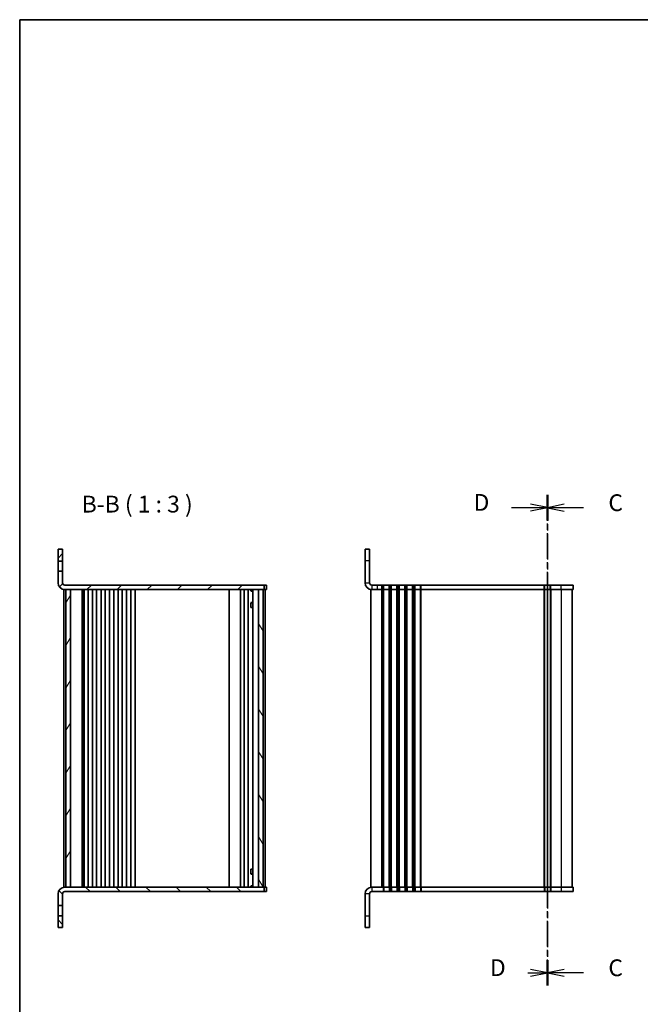
# Model space of a CAD drawing. Units: millimetres. Extents: x 0 to 4146, y 0 to 843.
# Drawn here: x 401 to 678, y 403 to 843 of the extents above; entities that cross this region are included whole.
import ezdxf

# ---------------------------------------------------------------- set-up
doc = ezdxf.new("R2010")
doc.units = ezdxf.units.MM
doc.linetypes.add('CHAIN', pattern=[0.3543, 0.2362, -0.0295, 0.0591, -0.0295])
for name, color, linetype, lineweight in [('Border (ISO)', 7, 'Continuous', 35), ('Hatch (ISO)', 1, 'Continuous', 18), ('Section Line (ISO)', 7, 'CHAIN', 25), ('Symbol (ISO)', 7, 'Continuous', 18), ('Visible (ISO)', 7, 'Continuous', 35), ('Visible Narrow (ISO)', 7, 'Continuous', 25)]:
    doc.layers.add(name, color=color, linetype=linetype, lineweight=lineweight)
doc.styles.add('Note Text (TK)', font='MS PGothic.ttf')
pattern_1 = [(45, (357.5, -24), (-6.73519, 6.73519), [])]
pattern_2 = [(135.0002, (357.5, -24), (-6.73517, -6.73522), [])]

# ---------------------------------------------------------------- blocks, each defined once
blk = doc.blocks.new('図面枠 tk図枠')
at = {"layer": 'Border (ISO)'}
for q in [(405.5, 289), (14.5, 8)]:
    blk.add_line((14.5, 289), q, dxfattribs=at)
blk = doc.blocks.new('2dTransSection2')
at = {"layer": 'Section Line (ISO)', "linetype": 'CHAIN', "ltscale": 16.294558}
blk.add_line((93.07, 218.19), (93.07, 145.14), dxfattribs=at)
at = {"layer": 'Section Line (ISO)', "linetype": 'Continuous', "lineweight": 50}
for p, q in [((93.07, 218.19), (93.07, 214.42)), ((93.07, 148.91), (93.07, 145.14))]:
    blk.add_line(p, q, dxfattribs=at)
at = {"layer": 'Section Line (ISO)', "linetype": 'Continuous'}
for p, q in [((95.57, 216.81), (93.07, 216.31)), ((95.57, 216.31), (93.07, 216.31)), ((93.07, 216.31), (95.57, 215.81)), ((98.42, 216.31), (95.57, 216.31)), ((95.57, 147.53), (93.07, 147.03)), ((95.57, 147.03), (93.07, 147.03)), ((93.07, 147.03), (95.57, 146.53)), ((98.42, 147.03), (95.57, 147.03))]:
    blk.add_line(p, q, dxfattribs=at)
at = {"layer": 'Section Line (ISO)', "char_height": 2.5, "attachment_point": 7, "style": 'Note Text (TK)'}
for insert in [(102.14, 215.02), (102.14, 145.74)]:
    blk.add_mtext('C', dxfattribs=dict(at, insert=insert))
blk = doc.blocks.new('2dTransSection3')
at = {"layer": 'Section Line (ISO)', "linetype": 'CHAIN', "ltscale": 16.299398}
blk.add_line((93.07, 145.15), (93.07, 218.22), dxfattribs=at)
at = {"layer": 'Section Line (ISO)', "linetype": 'Continuous', "lineweight": 50}
for p, q in [((93.07, 214.45), (93.07, 218.22)), ((93.07, 145.15), (93.07, 148.92))]:
    blk.add_line(p, q, dxfattribs=at)
at = {"layer": 'Section Line (ISO)', "linetype": 'Continuous'}
for p, q in [((87.73, 216.34), (90.57, 216.34)), ((93.07, 216.34), (90.57, 216.84)), ((90.57, 216.34), (93.07, 216.34)), ((90.57, 215.84), (93.07, 216.34)), ((90.17, 147.04), (90.57, 147.04)), ((93.07, 147.04), (90.57, 147.54)), ((90.57, 147.04), (93.07, 147.04)), ((90.57, 146.54), (93.07, 147.04))]:
    blk.add_line(p, q, dxfattribs=at)
at = {"layer": 'Section Line (ISO)', "char_height": 2.5, "attachment_point": 7, "style": 'Note Text (TK)'}
for insert in [(82.07, 215.06), (84.51, 145.76)]:
    blk.add_mtext('D', dxfattribs=dict(at, insert=insert))

msp = doc.modelspace()

# ---------------------------------------------------------------- hatches: boundary and pattern name
at = {"layer": 'Hatch (ISO)'}
h = msp.add_hatch(dxfattribs=at)
h.set_pattern_fill('ANSI31', color=256, scale=76.2, style=0)
h.set_pattern_definition(pattern_1)
h.paths.add_polyline_path([(420.1684, 606.3414), (418.1684, 606.3414), (418.1684, 601.0914), (420.1684, 601.0914)])
h = msp.add_hatch(dxfattribs=at)
h.set_pattern_fill('ANSI31', color=256, scale=76.2, style=0)
h.set_pattern_definition(pattern_1)
edge = h.paths.add_edge_path()
edge.add_ellipse((421.1059, 591.2789), major_axis=(-2.9375, 0), ratio=1, start_angle=0, end_angle=90)
edge.add_line((421.1059, 588.3414), (510.1684, 588.3414))
edge.add_line((510.1684, 588.3414), (510.1684, 590.3414))
edge.add_line((510.1684, 590.3414), (421.1059, 590.3414))
edge.add_ellipse((421.1059, 591.2789), major_axis=(-0.9375, 0), ratio=1, start_angle=0, end_angle=90, ccw=False)
edge.add_line((420.1684, 591.2789), (420.1684, 596.5914))
edge.add_line((420.1684, 596.5914), (418.1684, 596.5914))
edge.add_line((418.1684, 596.5914), (418.1684, 591.2789))
h = msp.add_hatch(dxfattribs=at)
h.set_pattern_fill('ANSI31', color=256, scale=76.2, angle=14.999978, style=0)
h.set_pattern_definition([(60, (357.5, -24), (-8.24889, 4.7625), [])])
h.paths.add_polyline_path([(421.6684, 455.3414), (423.6684, 455.3414), (423.6684, 588.3414), (421.6684, 588.3414)])
h = msp.add_hatch(dxfattribs=at)
h.set_pattern_fill('ANSI31', color=256, scale=76.2, angle=75.000175, style=0)
h.set_pattern_definition([(120.0002, (357.5, -24), (-8.24888, -4.76253), [])])
h.paths.add_polyline_path([(509.6684, 588.3414), (507.6684, 588.3414), (507.6684, 455.3414), (509.6684, 455.3414)])
h = msp.add_hatch(dxfattribs=at)
h.set_pattern_fill('ANSI31', color=256, scale=76.2, angle=90.00021, style=0)
h.set_pattern_definition(pattern_2)
edge = h.paths.add_edge_path()
edge.add_ellipse((421.1059, 452.4039), major_axis=(-2.9375, 0), ratio=1, start_angle=270, end_angle=360)
edge.add_line((418.1684, 452.4039), (418.1684, 447.0914))
edge.add_line((418.1684, 447.0914), (420.1684, 447.0914))
edge.add_line((420.1684, 447.0914), (420.1684, 452.4039))
edge.add_ellipse((421.1059, 452.4039), major_axis=(-0.9375, 0), ratio=1, start_angle=270, end_angle=360, ccw=False)
edge.add_line((421.1059, 453.3414), (510.1684, 453.3414))
edge.add_line((510.1684, 453.3414), (510.1684, 455.3414))
edge.add_line((510.1684, 455.3414), (421.1059, 455.3414))
h = msp.add_hatch(dxfattribs=at)
h.set_pattern_fill('ANSI31', color=256, scale=76.2, angle=90.00021, style=0)
h.set_pattern_definition(pattern_2)
h.paths.add_polyline_path([(418.1684, 437.3414), (420.1684, 437.3414), (420.1684, 442.5914), (418.1684, 442.5914)])

# ---------------------------------------------------------------- linework, layer by layer
at = {"layer": 'Visible (ISO)'}
for p, q in [((420.1684, 606.3414), (418.1684, 606.3414)), ((418.1684, 606.3414), (418.1684, 601.0914)), ((420.1684, 601.0914), (420.1684, 606.3414)), ((555.2634, 606.3414), (555.2634, 601.3414)), ((557.2634, 606.3414), (555.2634, 606.3414)), ((557.2634, 601.3414), (557.2634, 606.3414)), ((418.1684, 601.0914), (420.1684, 601.0914)), ((418.1684, 596.5914), (418.1684, 601.0914)), ((420.1684, 601.0914), (420.1684, 596.5914)), ((555.2634, 601.3414), (555.2634, 591.2789)), ((557.2634, 591.2789), (557.2634, 601.3414)), ((420.1684, 596.5914), (418.1684, 596.5914)), ((418.1684, 596.5914), (418.1684, 591.2789)), ((420.1684, 591.2789), (420.1684, 596.5914)), ((510.1684, 590.3414), (421.1059, 590.3414)), ((510.1684, 588.3414), (510.1684, 590.3414)), ((510.4613, 590.3414), (510.1684, 590.3414)), ((510.8755, 590.3414), (510.4613, 590.3414)), ((510.8755, 590.3414), (511.1684, 590.3414)), ((511.1684, 588.3414), (511.1684, 590.3414)), ((560.7634, 590.3414), (558.2009, 590.3414)), ((562.7511, 590.3414), (560.7634, 590.3414)), ((562.7511, 590.3414), (562.7634, 590.3414)), ((563.2634, 590.3414), (562.7634, 590.3414)), ((563.2634, 590.3414), (563.5634, 590.3414)), ((565.9634, 590.3414), (563.5634, 590.3414)), ((565.9634, 590.3414), (566.2634, 590.3414)), ((566.7634, 590.3414), (566.2634, 590.3414)), ((566.7634, 590.3414), (567.0634, 590.3414)), ((569.4634, 590.3414), (567.0634, 590.3414)), ((569.4634, 590.3414), (569.7634, 590.3414)), ((570.2634, 590.3414), (569.7634, 590.3414)), ((570.2634, 590.3414), (570.5634, 590.3414)), ((572.9634, 590.3414), (570.5634, 590.3414)), ((572.9634, 590.3414), (573.2634, 590.3414)), ((573.7634, 590.3414), (573.2634, 590.3414)), ((573.7634, 590.3414), (574.0634, 590.3414)), ((576.4634, 590.3414), (574.0634, 590.3414)), ((576.4634, 590.3414), (576.7634, 590.3414)), ((577.2634, 590.3414), (576.7634, 590.3414)), ((577.2634, 590.3414), (577.5634, 590.3414)), ((579.9634, 590.3414), (577.5634, 590.3414)), ((579.9634, 590.3414), (580.2634, 590.3414)), ((635.2134, 590.3414), (580.2634, 590.3414)), ((635.2134, 590.3414), (635.5134, 590.3414)), ((637.9134, 590.3414), (635.5134, 590.3414)), ((637.9134, 590.3414), (638.2134, 590.3414)), ((642.7634, 590.3414), (638.2134, 590.3414)), ((642.7634, 590.3414), (648.2634, 590.3414)), ((648.2634, 588.3414), (648.2634, 590.3414)), ((420.6684, 588.3414), (421.1059, 588.3414)), ((420.6684, 455.3414), (420.6684, 588.3414)), ((421.1059, 588.3414), (510.1684, 588.3414)), ((423.6684, 588.3414), (421.6684, 588.3414)), ((421.6684, 588.3414), (421.6684, 455.3414)), ((423.6684, 455.3414), (423.6684, 588.3414)), ((428.9684, 455.3414), (428.9684, 588.3414)), ((429.646, 455.3414), (429.646, 588.3414)), ((429.7684, 455.3414), (429.7684, 588.3414)), ((431.5684, 455.3414), (431.5684, 588.3414)), ((433.5684, 455.3414), (433.5684, 588.3414)), ((435.3684, 455.3414), (435.3684, 588.3414)), ((437.3684, 455.3414), (437.3684, 588.3414)), ((439.1684, 455.3414), (439.1684, 588.3414)), ((441.1684, 455.3414), (441.1684, 588.3414)), ((442.9684, 455.3414), (442.9684, 588.3414)), ((444.9684, 455.3414), (444.9684, 588.3414)), ((446.7684, 455.3414), (446.7684, 588.3414)), ((448.7684, 455.3414), (448.7684, 588.3414)), ((450.5684, 455.3414), (450.5684, 588.3414)), ((452.5684, 455.3414), (452.5684, 588.3414)), ((494.6184, 455.3414), (494.6184, 588.3414)), ((499.6184, 455.3414), (499.6184, 588.3414)), ((499.6184, 588.3414), (499.6184, 455.3414)), ((501.2184, 588.3414), (501.2184, 455.3414)), ((503.0184, 588.3414), (503.0184, 455.3414)), ((504.1954, 587.6914), (505.1663, 587.6914)), ((504.2576, 587.8414), (504.2576, 588.3414)), ((504.3218, 587.9982), (504.2576, 587.8698)), ((504.3218, 588.3414), (504.3218, 587.9982)), ((504.3218, 587.9982), (505.1663, 587.9982)), ((505.1663, 588.3414), (505.1663, 455.3414)), ((509.6684, 588.3414), (507.6684, 588.3414)), ((507.6684, 588.3414), (507.6684, 455.3414)), ((509.6684, 455.3414), (509.6684, 588.3414)), ((510.4613, 588.3414), (510.1684, 588.3414)), ((510.8755, 588.3414), (510.4613, 588.3414)), ((510.6684, 588.3414), (510.6684, 455.3414)), ((510.8755, 588.3414), (511.1684, 588.3414)), ((558.2009, 588.3414), (557.7634, 588.3414)), ((557.7634, 455.3414), (557.7634, 588.3414)), ((560.7634, 588.3414), (558.2009, 588.3414)), ((562.7511, 588.3414), (560.7634, 588.3414)), ((562.7511, 588.3414), (562.7634, 588.3414)), ((563.2634, 588.3414), (562.7634, 588.3414)), ((563.2634, 588.3414), (563.5634, 588.3414)), ((565.9634, 588.3414), (563.5634, 588.3414)), ((565.9634, 588.3414), (566.2634, 588.3414)), ((566.7634, 588.3414), (566.2634, 588.3414)), ((566.7634, 588.3414), (567.0634, 588.3414)), ((569.4634, 588.3414), (567.0634, 588.3414)), ((569.4634, 588.3414), (569.7634, 588.3414)), ((570.2634, 588.3414), (569.7634, 588.3414)), ((570.2634, 588.3414), (570.5634, 588.3414)), ((572.9634, 588.3414), (570.5634, 588.3414)), ((572.9634, 588.3414), (573.2634, 588.3414)), ((573.7634, 588.3414), (573.2634, 588.3414)), ((573.7634, 588.3414), (574.0634, 588.3414)), ((576.4634, 588.3414), (574.0634, 588.3414)), ((576.4634, 588.3414), (576.7634, 588.3414)), ((577.2634, 588.3414), (576.7634, 588.3414)), ((577.2634, 588.3414), (577.5634, 588.3414)), ((579.9634, 588.3414), (577.5634, 588.3414)), ((579.9634, 588.3414), (580.2634, 588.3414)), ((635.2134, 588.3414), (580.2634, 588.3414)), ((635.2134, 588.3414), (635.5134, 588.3414)), ((637.9134, 588.3414), (635.5134, 588.3414)), ((636.7134, 455.3414), (636.7134, 588.3414)), ((636.7134, 588.3414), (636.7134, 455.3414)), ((637.9134, 588.3414), (638.2134, 588.3414)), ((642.7634, 588.3414), (638.2134, 588.3414)), ((642.7634, 588.3414), (648.2634, 588.3414)), ((647.7634, 588.3414), (647.7634, 455.3414)), ((504.1954, 582.4948), (505.1663, 582.4948)), ((504.2576, 580.3414), (504.2576, 582.4573)), ((504.4751, 582.3414), (504.2576, 582.4502)), ((505.1663, 582.3414), (504.4751, 582.3414)), ((504.2576, 580.3414), (504.3571, 580.3414)), ((505.1663, 580.3414), (504.3571, 580.3414)), ((504.2576, 461.2256), (504.2576, 463.3414)), ((504.3571, 463.3414), (504.2576, 463.3414)), ((504.3571, 463.3414), (505.1663, 463.3414)), ((505.1663, 461.1881), (504.1954, 461.1881)), ((504.4751, 461.3414), (504.2576, 461.2327)), ((504.4751, 461.3414), (505.1663, 461.3414)), ((420.6684, 455.3414), (421.1059, 455.3414)), ((510.1684, 455.3414), (421.1059, 455.3414)), ((421.1059, 453.3414), (510.1684, 453.3414)), ((421.6684, 455.3414), (423.6684, 455.3414)), ((505.1663, 455.9914), (504.1954, 455.9914)), ((504.2576, 455.3414), (504.2576, 455.8414)), ((504.3218, 455.6847), (504.2576, 455.813)), ((505.1663, 455.6847), (504.3218, 455.6847)), ((504.3218, 455.3414), (504.3218, 455.6847)), ((507.6684, 455.3414), (509.6684, 455.3414)), ((510.1684, 453.3414), (510.1684, 455.3414)), ((510.1684, 455.3414), (510.4613, 455.3414)), ((510.1684, 453.3414), (510.4613, 453.3414)), ((510.4613, 455.3414), (510.8755, 455.3414)), ((510.4613, 453.3414), (510.8755, 453.3414)), ((511.1684, 455.3414), (510.8755, 455.3414)), ((511.1684, 453.3414), (510.8755, 453.3414)), ((511.1684, 455.3414), (511.1684, 453.3414)), ((558.201, 455.3414), (557.7634, 455.3414)), ((558.201, 455.3414), (563.2635, 455.3414)), ((558.201, 453.3414), (563.2635, 453.3414)), ((563.5635, 455.3414), (563.2635, 455.3414)), ((563.5635, 453.3414), (563.2635, 453.3414)), ((563.5635, 455.3414), (565.9635, 455.3414)), ((563.5635, 453.3414), (565.9635, 453.3414)), ((566.2635, 455.3414), (565.9635, 455.3414)), ((566.2635, 453.3414), (565.9635, 453.3414)), ((566.2635, 455.3414), (566.7635, 455.3414)), ((566.2635, 453.3414), (566.7635, 453.3414)), ((567.0635, 455.3414), (566.7635, 455.3414)), ((567.0635, 453.3414), (566.7635, 453.3414)), ((567.0635, 455.3414), (569.4635, 455.3414)), ((567.0635, 453.3414), (569.4635, 453.3414)), ((569.7635, 455.3414), (569.4635, 455.3414)), ((569.7635, 453.3414), (569.4635, 453.3414)), ((569.7635, 455.3414), (570.2635, 455.3414)), ((569.7635, 453.3414), (570.2635, 453.3414)), ((570.5635, 455.3414), (570.2635, 455.3414)), ((570.5635, 453.3414), (570.2635, 453.3414)), ((570.5635, 455.3414), (572.9635, 455.3414)), ((570.5635, 453.3414), (572.9635, 453.3414)), ((573.2635, 455.3414), (572.9635, 455.3414)), ((573.2635, 453.3414), (572.9635, 453.3414)), ((573.2635, 455.3414), (573.7635, 455.3414)), ((573.2635, 453.3414), (573.7635, 453.3414)), ((574.0635, 455.3414), (573.7635, 455.3414)), ((574.0635, 453.3414), (573.7635, 453.3414)), ((574.0635, 455.3414), (576.4635, 455.3414)), ((574.0635, 453.3414), (576.4635, 453.3414)), ((576.7635, 455.3414), (576.4635, 455.3414)), ((576.7635, 453.3414), (576.4635, 453.3414)), ((576.7635, 455.3414), (577.2635, 455.3414)), ((576.7635, 453.3414), (577.2635, 453.3414)), ((577.5635, 455.3414), (577.2635, 455.3414)), ((577.5635, 453.3414), (577.2635, 453.3414)), ((577.5635, 455.3414), (579.9635, 455.3414)), ((577.5635, 453.3414), (579.9635, 453.3414)), ((580.2635, 455.3414), (579.9635, 455.3414)), ((580.2635, 453.3414), (579.9635, 453.3414)), ((580.2635, 455.3414), (635.2135, 455.3414)), ((580.2635, 453.3414), (635.2135, 453.3414)), ((635.5135, 455.3414), (635.2135, 455.3414)), ((635.5135, 453.3414), (635.2135, 453.3414)), ((635.5135, 455.3414), (637.9135, 455.3414)), ((635.5135, 453.3414), (637.9135, 453.3414)), ((638.2135, 455.3414), (637.9135, 455.3414)), ((638.2135, 453.3414), (637.9135, 453.3414)), ((638.2135, 455.3414), (642.7635, 455.3414)), ((638.2135, 453.3414), (642.7635, 453.3414)), ((648.2635, 455.3414), (642.7635, 455.3414)), ((648.2635, 453.3414), (642.7635, 453.3414)), ((648.2635, 455.3414), (648.2635, 453.3414)), ((418.1684, 452.4039), (418.1684, 447.0914)), ((420.1684, 447.0914), (420.1684, 452.4039)), ((555.2635, 452.4039), (555.2635, 442.3414)), ((557.2635, 452.4039), (557.2635, 442.3414)), ((418.1684, 447.0914), (420.1684, 447.0914)), ((418.1684, 442.5914), (418.1684, 447.0914)), ((420.1684, 447.0914), (420.1684, 442.5914)), ((420.1684, 442.5914), (418.1684, 442.5914)), ((418.1684, 442.5914), (418.1684, 437.3414)), ((420.1684, 437.3414), (420.1684, 442.5914)), ((555.2635, 442.3414), (555.2635, 437.3414)), ((557.2635, 437.3414), (557.2635, 442.3414)), ((418.1684, 437.3414), (420.1684, 437.3414)), ((555.2635, 437.3414), (557.2635, 437.3414))]:
    msp.add_line(p, q, dxfattribs=at)
for centre, radius, start, end in [((421.1059, 591.2789), 2.9375, 180, 270), ((421.1059, 591.2789), 0.9375, 180, 270), ((558.2009, 591.2789), 2.9375, 180, 270), ((558.2009, 591.2789), 0.9375, 180, 270), ((421.1059, 452.4039), 2.9375, 90, 180), ((421.1059, 452.4039), 0.9375, 90, 180), ((558.201, 452.4039), 2.9375, 90, 180), ((558.201, 452.4039), 0.9375, 90, 180)]:
    msp.add_arc(centre, radius, start, end, dxfattribs=at)
at = {"layer": 'Visible Narrow (ISO)'}
for p, q in [((555.2634, 601.3414), (557.2634, 601.3414)), ((555.2634, 591.2789), (557.2634, 591.2789)), ((558.2009, 590.3414), (558.2009, 588.3414)), ((560.7634, 588.3414), (560.7634, 590.3414)), ((562.7511, 588.3414), (562.7511, 590.3414)), ((562.7634, 588.3414), (562.7634, 590.3414)), ((563.2634, 588.3414), (563.2634, 590.3414)), ((563.5634, 588.3414), (563.5634, 590.3414)), ((565.9634, 588.3414), (565.9634, 590.3414)), ((566.2634, 588.3414), (566.2634, 590.3414)), ((566.7634, 588.3414), (566.7634, 590.3414)), ((567.0634, 588.3414), (567.0634, 590.3414)), ((569.4634, 588.3414), (569.4634, 590.3414)), ((569.7634, 588.3414), (569.7634, 590.3414)), ((570.2634, 588.3414), (570.2634, 590.3414)), ((570.5634, 588.3414), (570.5634, 590.3414)), ((572.9634, 588.3414), (572.9634, 590.3414)), ((573.2634, 588.3414), (573.2634, 590.3414)), ((573.7634, 588.3414), (573.7634, 590.3414)), ((574.0634, 588.3414), (574.0634, 590.3414)), ((576.4634, 588.3414), (576.4634, 590.3414)), ((576.7634, 588.3414), (576.7634, 590.3414)), ((577.2634, 588.3414), (577.2634, 590.3414)), ((577.5634, 588.3414), (577.5634, 590.3414)), ((579.9634, 588.3414), (579.9634, 590.3414)), ((580.2634, 588.3414), (580.2634, 590.3414)), ((635.2134, 588.3414), (635.2134, 590.3414)), ((635.5134, 588.3414), (635.5134, 590.3414)), ((637.9134, 588.3414), (637.9134, 590.3414)), ((638.2134, 588.3414), (638.2134, 590.3414)), ((642.7634, 588.3414), (642.7634, 590.3414)), ((562.7634, 455.3414), (562.7634, 588.3414)), ((563.2634, 455.3414), (563.2634, 588.3414)), ((563.5634, 455.3414), (563.5634, 588.3414)), ((565.9634, 455.3414), (565.9634, 588.3414)), ((566.2634, 455.3414), (566.2634, 588.3414)), ((566.7634, 455.3414), (566.7634, 588.3414)), ((567.0634, 455.3414), (567.0634, 588.3414)), ((569.4634, 455.3414), (569.4634, 588.3414)), ((569.7634, 455.3414), (569.7634, 588.3414)), ((570.2634, 455.3414), (570.2634, 588.3414)), ((570.5634, 455.3414), (570.5634, 588.3414)), ((572.9634, 455.3414), (572.9634, 588.3414)), ((573.2634, 455.3414), (573.2634, 588.3414)), ((573.7634, 455.3414), (573.7634, 588.3414)), ((574.0634, 455.3414), (574.0634, 588.3414)), ((576.4634, 455.3414), (576.4634, 588.3414)), ((576.7634, 455.3414), (576.7634, 588.3414)), ((577.2634, 455.3414), (577.2634, 588.3414)), ((577.5634, 455.3414), (577.5634, 588.3414)), ((579.9634, 455.3414), (579.9634, 588.3414)), ((580.2634, 455.3414), (580.2634, 588.3414)), ((635.2134, 455.3414), (635.2134, 588.3414)), ((635.5134, 455.3414), (635.5134, 588.3414)), ((637.9134, 588.3414), (637.9134, 455.3414)), ((638.2134, 588.3414), (638.2134, 455.3414)), ((642.7634, 588.3414), (642.7634, 455.3414)), ((558.201, 455.3414), (558.201, 453.3414)), ((563.2635, 455.3414), (563.2635, 453.3414)), ((563.5635, 455.3414), (563.5635, 453.3414)), ((565.9635, 455.3414), (565.9635, 453.3414)), ((566.2635, 455.3414), (566.2635, 453.3414)), ((566.7635, 455.3414), (566.7635, 453.3414)), ((567.0635, 455.3414), (567.0635, 453.3414)), ((569.4635, 455.3414), (569.4635, 453.3414)), ((569.7635, 455.3414), (569.7635, 453.3414)), ((570.2635, 455.3414), (570.2635, 453.3414)), ((570.5635, 455.3414), (570.5635, 453.3414)), ((572.9635, 455.3414), (572.9635, 453.3414)), ((573.2635, 455.3414), (573.2635, 453.3414)), ((573.7635, 455.3414), (573.7635, 453.3414)), ((574.0635, 455.3414), (574.0635, 453.3414)), ((576.4635, 455.3414), (576.4635, 453.3414)), ((576.7635, 455.3414), (576.7635, 453.3414)), ((577.2635, 455.3414), (577.2635, 453.3414)), ((577.5635, 455.3414), (577.5635, 453.3414)), ((579.9635, 455.3414), (579.9635, 453.3414)), ((580.2635, 455.3414), (580.2635, 453.3414)), ((635.2135, 455.3414), (635.2135, 453.3414)), ((635.5135, 455.3414), (635.5135, 453.3414)), ((637.9135, 455.3414), (637.9135, 453.3414)), ((638.2135, 455.3414), (638.2135, 453.3414)), ((642.7635, 455.3414), (642.7635, 453.3414)), ((557.2635, 452.4039), (555.2635, 452.4039)), ((557.2635, 442.3414), (555.2635, 442.3414))]:
    msp.add_line(p, q, dxfattribs=at)

# ---------------------------------------------------------------- block references
at = {"xscale": 3, "yscale": 3, "zscale": 3}
msp.add_blockref('図面枠 tk図枠', (357.5, -24), dxfattribs=at)
at = {"layer": 'Section Line (ISO)', "xscale": 3, "yscale": 3, "zscale": 3}
for name in ['2dTransSection3', '2dTransSection2']:
    msp.add_blockref(name, (357.5, -24), dxfattribs=at)

# ---------------------------------------------------------------- texts
at = {"layer": 'Symbol (ISO)', "color": 7, "insert": (428.6936, 620.4264), "char_height": 7.5, "attachment_point": 7, "style": 'Note Text (TK)'}
msp.add_mtext('B-B ( 1 : 3 )', dxfattribs=at)

doc.saveas('drawing.dxf')
